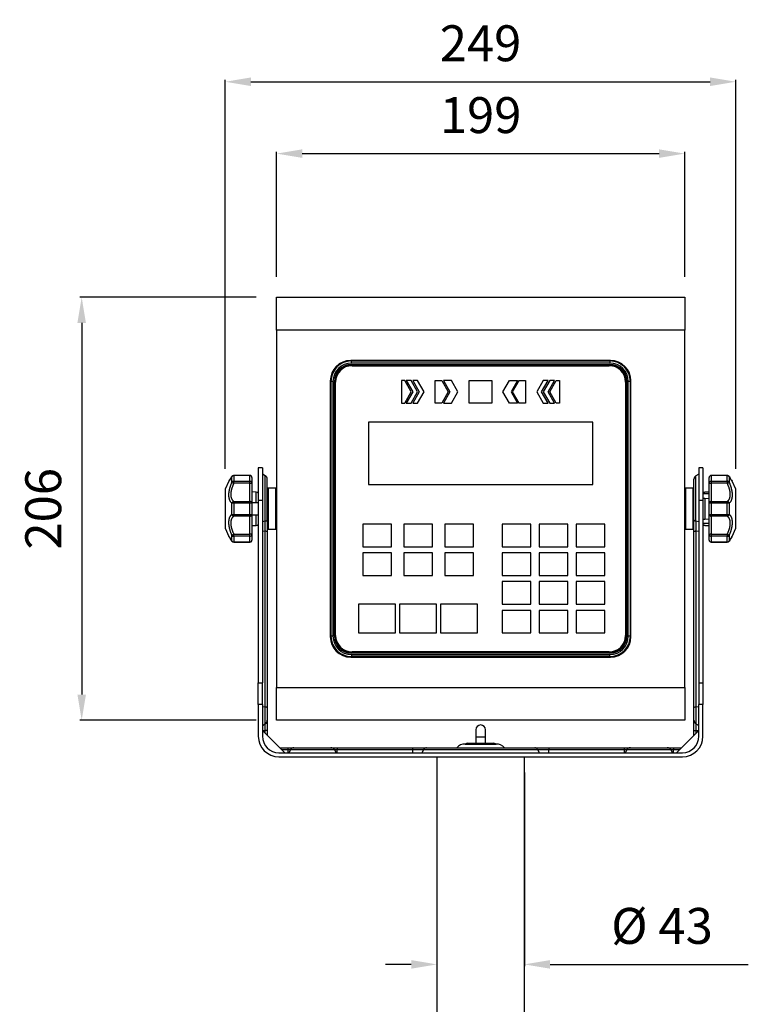
# Model space of a CAD drawing. Extents: x 106 to 1490, y 187 to 1814.
# Drawn here: x 106 to 461, y 702 to 1182 of the extents above; entities that cross this region are included whole.
import ezdxf

# ---------------------------------------------------------------- set-up
doc = ezdxf.new("R2010")
doc.units = 0
doc.header["$MEASUREMENT"] = 0
doc.layers.get('0').update_dxf_attribs({"linetype": 'CONTINUOUS'})
doc.layers.get('DEFPOINTS').update_dxf_attribs({"linetype": 'CONTINUOUS'})
doc.dimstyles.get("Standard").update_dxf_attribs({"dimscale": 5, "dimtxt": 3.5, "dimasz": 2.5, "dimexe": 0.18, "dimexo": 2, "dimgap": 2, "dimtad": 1, "dimdec": 0, "dimzin": 0, "dimdsep": 46, "dimtxsty": 'STANDARD', "dimcen": 0.09, "dimadec": 0, "dimazin": 0, "dimtfac": 1, "dimtdec": 0, "dimtofl": 0, "dimtmove": 0, "dimatfit": 3, "dimfxl": 1, "dimtolj": 1, "dimarcsym": 0})

# ---------------------------------------------------------------- blocks, each defined once
blk = doc.blocks.new('DMBLK37')
at = {"linetype": 'Continuous', "lineweight": -2}
for p, q in [((309.37, 815.07), (309.37, 720.64)), ((352.07, 815.07), (352.07, 720.64)), ((296.87, 721.54), (284.37, 721.54)), ((364.57, 721.54), (461.23, 721.54))]:
    blk.add_line(p, q, dxfattribs=at)
at = {"linetype": 'Continuous'}
for points in [[(296.87, 723.63), (296.87, 719.46), (309.37, 721.54)], [(364.57, 723.63), (364.57, 719.46), (352.07, 721.54)]]:
    blk.add_solid(points, dxfattribs=at)
at = {"layer": 'DEFPOINTS', "color": 0, "linetype": 'Continuous'}
for p in [(309.37, 825.07), (352.07, 825.07), (352.07, 721.54)]:
    blk.add_point(p, dxfattribs=at)
at = {"color": 2, "linetype": 'Continuous', "insert": (419.15, 740.29), "char_height": 17.5, "attachment_point": 5}
blk.add_mtext('\\A1;\\A1;%%C 43', dxfattribs=at)
blk = doc.blocks.new('DMBLK46')
at = {"linetype": 'Continuous', "lineweight": -2}
for p, q in [((231.22, 1056.47), (231.22, 1117.37)), ((243.72, 1116.47), (417.72, 1116.47)), ((430.22, 1056.47), (430.22, 1117.37))]:
    blk.add_line(p, q, dxfattribs=at)
at = {"linetype": 'Continuous'}
for points in [[(243.72, 1118.56), (243.72, 1114.39), (231.22, 1116.47)], [(417.72, 1118.56), (417.72, 1114.39), (430.22, 1116.47)]]:
    blk.add_solid(points, dxfattribs=at)
at = {"layer": 'DEFPOINTS', "color": 0, "linetype": 'Continuous'}
for p in [(430.22, 1116.47), (231.22, 1046.47), (430.22, 1046.47)]:
    blk.add_point(p, dxfattribs=at)
at = {"color": 2, "linetype": 'Continuous', "insert": (330.72, 1135.22), "char_height": 17.5, "attachment_point": 5}
blk.add_mtext('\\A1;\\A1;199', dxfattribs=at)
blk = doc.blocks.new('DMBLK47')
at = {"linetype": 'Continuous', "lineweight": -2}
for p, q in [((221.22, 1046.47), (135.32, 1046.47)), ((136.22, 1033.97), (136.22, 852.97)), ((221.22, 840.47), (135.32, 840.47))]:
    blk.add_line(p, q, dxfattribs=at)
at = {"linetype": 'Continuous'}
for points in [[(134.13, 1033.97), (138.3, 1033.97), (136.22, 1046.47)], [(134.13, 852.97), (138.3, 852.97), (136.22, 840.47)]]:
    blk.add_solid(points, dxfattribs=at)
at = {"layer": 'DEFPOINTS', "color": 0, "linetype": 'Continuous'}
for p in [(231.22, 1046.47), (136.22, 840.47), (231.22, 840.47)]:
    blk.add_point(p, dxfattribs=at)
at = {"color": 2, "linetype": 'Continuous', "insert": (117.47, 943.47), "char_height": 17.5, "attachment_point": 5, "rotation": 90}
blk.add_mtext('\\A1;\\A1;206', dxfattribs=at)
blk = doc.blocks.new('DMBLK50')
at = {"linetype": 'Continuous', "lineweight": -2}
for p, q in [((206.22, 962.97), (206.22, 1152.37)), ((218.72, 1151.47), (442.62, 1151.47)), ((455.12, 962.97), (455.12, 1152.37))]:
    blk.add_line(p, q, dxfattribs=at)
at = {"linetype": 'Continuous'}
for points in [[(218.72, 1153.56), (218.72, 1149.39), (206.22, 1151.47)], [(442.62, 1153.56), (442.62, 1149.39), (455.12, 1151.47)]]:
    blk.add_solid(points, dxfattribs=at)
at = {"layer": 'DEFPOINTS', "color": 0, "linetype": 'Continuous'}
for p in [(455.12, 1151.47), (206.22, 952.97), (455.12, 952.97)]:
    blk.add_point(p, dxfattribs=at)
at = {"color": 2, "linetype": 'Continuous', "insert": (330.67, 1170.22), "char_height": 17.5, "attachment_point": 5}
blk.add_mtext('\\A1;\\A1;249', dxfattribs=at)

msp = doc.modelspace()

# ---------------------------------------------------------------- linework, layer by layer
at = {"color": 7, "linetype": 'Continuous'}
for p, q in [((231.22, 1030.47), (231.22, 1046.47)), ((231.22, 1046.47), (430.22, 1046.47)), ((430.22, 1046.47), (430.22, 1030.47)), ((231.22, 1030.47), (231.22, 856.47)), ((430.22, 1030.47), (231.22, 1030.47)), ((430.22, 856.47), (430.22, 1030.47)), ((394.02, 1015.72), (267.42, 1015.72)), ((267.72, 1015.47), (267.72, 1015.46)), ((393.72, 1015.47), (267.72, 1015.47)), ((267.72, 1015.46), (393.72, 1015.46)), ((267.72, 1014.46), (267.72, 1015.46)), ((393.72, 1014.46), (267.72, 1014.46)), ((267.72, 1013.79), (393.72, 1013.79)), ((267.72, 1013.49), (267.72, 1013.79)), ((267.72, 1013.49), (267.72, 1013.47)), ((393.72, 1013.49), (267.72, 1013.49)), ((393.72, 1013.47), (267.72, 1013.47)), ((268.02, 1013.17), (393.42, 1013.17)), ((393.72, 1015.46), (393.72, 1015.47)), ((393.72, 1015.46), (393.72, 1014.46)), ((393.72, 1013.79), (393.72, 1013.49)), ((393.72, 1013.47), (393.72, 1013.49)), ((257.42, 1005.72), (257.42, 881.22)), ((257.47, 1006.72), (257.47, 880.22)), ((257.72, 1005.47), (257.72, 881.47)), ((257.73, 1005.47), (257.72, 1005.47)), ((257.73, 881.47), (257.73, 1005.47)), ((258.73, 1005.47), (257.73, 1005.47)), ((258.73, 1005.47), (258.73, 881.47)), ((259.4, 881.47), (259.4, 1005.47)), ((259.7, 1005.47), (259.4, 1005.47)), ((259.72, 1005.47), (259.7, 1005.47)), ((259.7, 1005.47), (259.7, 881.47)), ((259.72, 1005.47), (259.72, 881.47)), ((260.02, 881.77), (260.02, 1005.17)), ((293.69, 1005.97), (292.12, 1005.97)), ((292.12, 1005.97), (292.12, 994.97)), ((296.83, 1000.47), (293.69, 1005.97)), ((296.83, 1005.97), (294.47, 1005.97)), ((294.47, 1005.97), (297.62, 1000.47)), ((299.97, 1000.47), (296.83, 1005.97)), ((299.97, 1005.97), (297.62, 1005.97)), ((297.62, 1005.97), (300.76, 1000.47)), ((303.12, 1000.47), (299.97, 1005.97)), ((308.62, 994.97), (308.62, 1005.97)), ((308.62, 1005.97), (311.76, 1005.97)), ((311.76, 1005.97), (314.9, 1000.47)), ((316.47, 1005.97), (312.54, 1005.97)), ((312.54, 1005.97), (315.69, 1000.47)), ((319.62, 1000.47), (316.47, 1005.97)), ((325.12, 1005.97), (336.12, 1005.97)), ((325.12, 994.97), (325.12, 1005.97)), ((336.12, 1005.97), (336.12, 994.97)), ((341.62, 1000.47), (344.76, 1005.97)), ((344.76, 1005.97), (348.69, 1005.97)), ((348.69, 1005.97), (345.54, 1000.47)), ((346.33, 1000.47), (349.47, 1005.97)), ((349.47, 1005.97), (352.62, 1005.97)), ((352.62, 1005.97), (352.62, 994.97)), ((361.26, 1005.97), (358.12, 1000.47)), ((360.47, 1000.47), (363.62, 1005.97)), ((364.4, 1005.97), (361.26, 1000.47)), ((363.62, 1005.97), (361.26, 1005.97)), ((363.62, 1000.47), (366.76, 1005.97)), ((364.4, 1000.47), (367.54, 1005.97)), ((366.76, 1005.97), (364.4, 1005.97)), ((367.54, 1005.97), (369.12, 1005.97)), ((369.12, 1005.97), (369.12, 994.97)), ((401.42, 1005.17), (401.42, 881.77)), ((401.72, 881.47), (401.72, 1005.47)), ((401.74, 1005.47), (401.72, 1005.47)), ((401.74, 881.47), (401.74, 1005.47)), ((402.04, 1005.47), (401.74, 1005.47)), ((402.04, 1005.47), (402.04, 881.47)), ((402.7, 881.47), (402.7, 1005.47)), ((403.7, 1005.47), (402.7, 1005.47)), ((403.72, 1005.47), (403.7, 1005.47)), ((403.7, 1005.47), (403.7, 881.47)), ((403.72, 881.47), (403.72, 1005.47)), ((403.97, 880.22), (403.97, 1006.72)), ((404.02, 881.22), (404.02, 1005.72)), ((293.69, 994.97), (296.83, 1000.47)), ((297.62, 1000.47), (294.47, 994.97)), ((296.83, 994.97), (299.97, 1000.47)), ((300.76, 1000.47), (297.62, 994.97)), ((299.97, 994.97), (303.12, 1000.47)), ((314.9, 1000.47), (311.76, 994.97)), ((315.69, 1000.47), (312.54, 994.97)), ((316.47, 994.97), (319.62, 1000.47)), ((344.76, 994.97), (341.62, 1000.47)), ((345.54, 1000.47), (348.69, 994.97)), ((349.47, 994.97), (346.33, 1000.47)), ((358.12, 1000.47), (361.26, 994.97)), ((363.62, 994.97), (360.47, 1000.47)), ((361.26, 1000.47), (364.4, 994.97)), ((366.76, 994.97), (363.62, 1000.47)), ((367.54, 994.97), (364.4, 1000.47)), ((292.12, 994.97), (293.69, 994.97)), ((294.47, 994.97), (296.83, 994.97)), ((297.62, 994.97), (299.97, 994.97)), ((311.76, 994.97), (308.62, 994.97)), ((312.54, 994.97), (316.47, 994.97)), ((336.12, 994.97), (325.12, 994.97)), ((348.69, 994.97), (344.76, 994.97)), ((352.62, 994.97), (349.47, 994.97)), ((361.26, 994.97), (363.62, 994.97)), ((364.4, 994.97), (366.76, 994.97)), ((369.12, 994.97), (367.54, 994.97)), ((385.42, 985.67), (276.02, 985.67)), ((276.02, 985.67), (276.02, 955.27)), ((385.42, 955.27), (385.42, 985.67)), ((209.5, 959.23), (209.45, 959.1)), ((209.51, 959.24), (209.5, 959.23)), ((210.36, 959.72), (210.36, 959.66)), ((218.22, 959.72), (210.36, 959.72)), ((218.22, 959.66), (210.36, 959.66)), ((210.36, 959.66), (210.36, 956.86)), ((218.22, 959.72), (218.22, 959.66)), ((218.22, 956.86), (218.22, 959.66)), ((222.32, 963.47), (222.32, 947.72)), ((224.32, 963.47), (222.32, 963.47)), ((224.32, 963.47), (224.32, 947.72)), ((225.72, 959.59), (224.32, 960.4)), ((225.72, 937.42), (225.72, 959.59)), ((437.12, 960.4), (435.72, 959.59)), ((435.72, 937.42), (435.72, 959.59)), ((439.12, 963.47), (437.12, 963.47)), ((437.12, 963.47), (437.12, 947.72)), ((439.12, 963.47), (439.12, 947.72)), ((443.12, 959.66), (443.12, 959.72)), ((450.97, 959.72), (443.12, 959.72)), ((443.12, 959.66), (443.12, 956.86)), ((450.97, 959.66), (443.12, 959.66)), ((450.97, 959.66), (450.97, 959.72)), ((450.97, 956.86), (450.97, 959.66)), ((451.88, 959.1), (451.83, 959.23)), ((207.98, 956.91), (206.22, 952.97)), ((209.45, 956.4), (209.45, 959.1)), ((210.36, 956.86), (218.22, 956.86)), ((210.36, 955.87), (210.36, 956.86)), ((218.22, 955.87), (210.36, 955.87)), ((218.22, 955.87), (218.22, 956.86)), ((218.22, 947.06), (218.22, 955.87)), ((219.22, 958.72), (219.22, 956.08)), ((219.22, 956.08), (219.22, 946.11)), ((226.72, 938.07), (226.72, 957.86)), ((276.02, 955.27), (385.42, 955.27)), ((434.72, 938.07), (434.72, 957.86)), ((442.12, 956.08), (442.12, 958.72)), ((442.12, 946.11), (442.12, 956.08)), ((443.12, 956.86), (450.97, 956.86)), ((443.12, 956.86), (443.12, 955.87)), ((443.12, 955.87), (443.12, 947.06)), ((450.97, 955.87), (443.12, 955.87)), ((450.97, 956.86), (450.97, 955.87)), ((451.88, 959.1), (451.88, 956.4)), ((455.12, 952.97), (453.35, 956.91)), ((206.22, 952.97), (206.22, 933.97)), ((221.29, 951.55), (219.22, 951.66)), ((221.29, 946.4), (221.29, 951.55)), ((230.72, 953.47), (226.72, 953.47)), ((227.22, 933.47), (227.22, 953.47)), ((231.22, 953.47), (227.22, 953.47)), ((230.72, 953.47), (230.72, 933.47)), ((434.22, 953.47), (430.22, 953.47)), ((430.72, 933.47), (430.72, 953.47)), ((434.72, 953.47), (430.72, 953.47)), ((434.22, 953.47), (434.22, 933.47)), ((442.12, 950.7), (439.12, 950.7)), ((442.12, 951.66), (440.04, 951.55)), ((442.12, 951.55), (440.04, 951.45)), ((440.04, 951.45), (440.04, 951.55)), ((455.12, 933.97), (455.12, 952.97)), ((209.45, 940.77), (209.45, 946.18)), ((210.36, 947.06), (218.22, 947.06)), ((210.36, 946.27), (210.36, 947.06)), ((210.36, 946.27), (210.36, 940.67)), ((218.22, 946.27), (210.36, 946.27)), ((218.22, 946.27), (218.22, 947.06)), ((218.22, 940.67), (218.22, 946.27)), ((221.29, 946.4), (219.22, 946.4)), ((219.22, 946.11), (219.22, 940.84)), ((222.33, 946.4), (221.29, 946.4)), ((222.32, 947.72), (222.32, 858.67)), ((222.32, 947.72), (224.32, 947.72)), ((224.32, 947.72), (224.32, 858.67)), ((437.12, 947.72), (439.12, 947.72)), ((437.12, 947.72), (437.12, 858.67)), ((439.12, 947.72), (439.12, 858.67)), ((440.04, 948.52), (442.12, 948.62)), ((440.04, 948.52), (440.04, 938.39)), ((442.12, 940.84), (442.12, 946.11)), ((443.12, 947.06), (450.97, 947.06)), ((443.12, 947.06), (443.12, 946.27)), ((443.12, 946.27), (443.12, 940.67)), ((450.97, 946.27), (443.12, 946.27)), ((450.97, 947.06), (450.97, 946.27)), ((450.97, 940.67), (450.97, 946.27)), ((451.88, 946.18), (451.88, 940.77)), ((210.36, 940.67), (218.22, 940.67)), ((210.36, 939.88), (210.36, 940.67)), ((218.22, 939.88), (218.22, 940.67)), ((219.22, 940.84), (219.22, 930.86)), ((219.22, 940.59), (221.29, 940.59)), ((221.29, 935.4), (221.29, 940.59)), ((221.29, 940.59), (222.32, 940.59)), ((442.12, 930.86), (442.12, 940.84)), ((443.12, 940.67), (450.97, 940.67)), ((443.12, 940.67), (443.12, 939.88)), ((450.97, 940.67), (450.97, 939.88)), ((218.22, 939.88), (210.36, 939.88)), ((218.22, 931.08), (218.22, 939.88)), ((219.22, 935.29), (221.29, 935.4)), ((225.72, 937.42), (224.32, 937.12)), ((225.72, 932.58), (225.72, 937.42)), ((226.72, 938.07), (226.72, 932.22)), ((287.22, 935.97), (273.22, 935.97)), ((273.22, 935.97), (273.22, 924.97)), ((287.22, 924.97), (287.22, 935.97)), ((307.22, 935.97), (293.22, 935.97)), ((293.22, 935.97), (293.22, 924.97)), ((307.22, 924.97), (307.22, 935.97)), ((327.22, 935.97), (313.22, 935.97)), ((313.22, 935.97), (313.22, 924.97)), ((327.22, 924.97), (327.22, 935.97)), ((341.22, 935.97), (341.22, 924.97)), ((355.22, 935.97), (341.22, 935.97)), ((355.22, 924.97), (355.22, 935.97)), ((359.22, 935.97), (359.22, 924.97)), ((373.22, 935.97), (359.22, 935.97)), ((373.22, 924.97), (373.22, 935.97)), ((377.22, 935.97), (377.22, 924.97)), ((391.22, 935.97), (377.22, 935.97)), ((391.22, 924.97), (391.22, 935.97)), ((434.72, 932.22), (434.72, 938.07)), ((437.12, 937.12), (435.72, 937.42)), ((435.72, 937.42), (435.72, 932.58)), ((442.12, 936.24), (439.12, 936.24)), ((442.12, 938.28), (440.04, 938.39)), ((440.04, 935.4), (440.04, 935.49)), ((440.04, 935.49), (442.12, 935.39)), ((440.04, 935.4), (442.12, 935.29)), ((443.12, 939.88), (443.12, 931.08)), ((450.97, 939.88), (443.12, 939.88)), ((206.22, 933.97), (207.98, 930.04)), ((209.45, 927.84), (209.45, 930.54)), ((210.36, 931.08), (218.22, 931.08)), ((210.36, 930.09), (210.36, 931.08)), ((218.22, 930.09), (218.22, 931.08)), ((219.22, 930.86), (219.22, 928.22)), ((224.32, 932.75), (225.72, 932.58)), ((225.72, 846.89), (225.72, 932.58)), ((226.72, 933.47), (230.72, 933.47)), ((226.72, 932.22), (226.72, 846.52)), ((227.22, 933.47), (231.22, 933.47)), ((430.22, 933.47), (434.22, 933.47)), ((430.72, 933.47), (434.72, 933.47)), ((434.72, 846.52), (434.72, 932.22)), ((435.72, 932.58), (437.12, 932.75)), ((435.72, 932.58), (435.72, 846.89)), ((442.12, 928.22), (442.12, 930.86)), ((443.12, 931.08), (450.97, 931.08)), ((443.12, 931.08), (443.12, 930.09)), ((450.97, 931.08), (450.97, 930.09)), ((451.88, 930.54), (451.88, 927.84)), ((453.35, 930.04), (455.12, 933.97)), ((209.45, 927.84), (209.5, 927.71)), ((210.36, 930.09), (210.36, 927.29)), ((218.22, 930.09), (210.36, 930.09)), ((210.36, 927.29), (218.22, 927.29)), ((210.36, 927.29), (210.36, 927.22)), ((210.36, 927.22), (218.22, 927.22)), ((218.22, 927.29), (218.22, 930.09)), ((218.22, 927.29), (218.22, 927.22)), ((443.12, 930.09), (443.12, 927.29)), ((450.97, 930.09), (443.12, 930.09)), ((443.12, 927.29), (450.97, 927.29)), ((443.12, 927.22), (443.12, 927.29)), ((443.12, 927.22), (450.97, 927.22)), ((450.97, 927.29), (450.97, 930.09)), ((450.97, 927.22), (450.97, 927.29)), ((451.82, 927.7), (451.83, 927.71)), ((451.83, 927.71), (451.88, 927.84)), ((273.22, 924.97), (287.22, 924.97)), ((287.22, 921.97), (273.22, 921.97)), ((273.22, 921.97), (273.22, 910.97)), ((287.22, 910.97), (287.22, 921.97)), ((293.22, 924.97), (307.22, 924.97)), ((293.22, 921.97), (293.22, 910.97)), ((307.22, 921.97), (293.22, 921.97)), ((307.22, 910.97), (307.22, 921.97)), ((313.22, 924.97), (327.22, 924.97)), ((327.22, 921.97), (313.22, 921.97)), ((313.22, 921.97), (313.22, 910.97)), ((327.22, 910.97), (327.22, 921.97)), ((341.22, 924.97), (355.22, 924.97)), ((355.22, 921.97), (341.22, 921.97)), ((341.22, 921.97), (341.22, 910.97)), ((355.22, 910.97), (355.22, 921.97)), ((359.22, 924.97), (373.22, 924.97)), ((373.22, 921.97), (359.22, 921.97)), ((359.22, 921.97), (359.22, 910.97)), ((373.22, 910.97), (373.22, 921.97)), ((377.22, 924.97), (391.22, 924.97)), ((391.22, 921.97), (377.22, 921.97)), ((377.22, 921.97), (377.22, 910.97)), ((391.22, 910.97), (391.22, 921.97)), ((273.22, 910.97), (287.22, 910.97)), ((293.22, 910.97), (307.22, 910.97)), ((313.22, 910.97), (327.22, 910.97)), ((341.22, 910.97), (355.22, 910.97)), ((355.22, 907.97), (341.22, 907.97)), ((341.22, 907.97), (341.22, 896.97)), ((355.22, 896.97), (355.22, 907.97)), ((359.22, 910.97), (373.22, 910.97)), ((373.22, 907.97), (359.22, 907.97)), ((359.22, 907.97), (359.22, 896.97)), ((373.22, 896.97), (373.22, 907.97)), ((377.22, 910.97), (391.22, 910.97)), ((377.22, 907.97), (377.22, 896.97)), ((391.22, 907.97), (377.22, 907.97)), ((391.22, 896.97), (391.22, 907.97)), ((289.22, 896.97), (271.22, 896.97)), ((271.22, 896.97), (271.22, 882.97)), ((289.22, 882.97), (289.22, 896.97)), ((309.22, 896.97), (291.22, 896.97)), ((291.22, 896.97), (291.22, 882.97)), ((309.22, 882.97), (309.22, 896.97)), ((329.22, 896.97), (311.22, 896.97)), ((311.22, 896.97), (311.22, 882.97)), ((329.22, 882.97), (329.22, 896.97)), ((341.22, 896.97), (355.22, 896.97)), ((359.22, 896.97), (373.22, 896.97)), ((377.22, 896.97), (391.22, 896.97)), ((355.22, 893.97), (341.22, 893.97)), ((341.22, 893.97), (341.22, 882.97)), ((355.22, 882.97), (355.22, 893.97)), ((359.22, 893.97), (359.22, 882.97)), ((373.22, 893.97), (359.22, 893.97)), ((373.22, 882.97), (373.22, 893.97)), ((377.22, 893.97), (377.22, 882.97)), ((391.22, 893.97), (377.22, 893.97)), ((391.22, 882.97), (391.22, 893.97)), ((271.22, 882.97), (289.22, 882.97)), ((291.22, 882.97), (309.22, 882.97)), ((311.22, 882.97), (329.22, 882.97)), ((341.22, 882.97), (355.22, 882.97)), ((359.22, 882.97), (373.22, 882.97)), ((377.22, 882.97), (391.22, 882.97)), ((257.72, 881.47), (257.73, 881.47)), ((258.73, 881.47), (257.73, 881.47)), ((259.7, 881.47), (259.4, 881.47)), ((259.7, 881.47), (259.72, 881.47)), ((401.72, 881.47), (401.74, 881.47)), ((402.04, 881.47), (401.74, 881.47)), ((403.7, 881.47), (402.7, 881.47)), ((403.7, 881.47), (403.72, 881.47)), ((267.72, 873.47), (393.72, 873.47)), ((267.72, 873.47), (267.72, 873.45)), ((267.72, 873.45), (393.72, 873.45)), ((267.72, 873.45), (267.72, 873.15)), ((393.72, 873.15), (267.72, 873.15)), ((393.42, 873.77), (268.02, 873.77)), ((393.72, 873.45), (393.72, 873.47)), ((393.72, 873.15), (393.72, 873.45)), ((267.42, 871.22), (394.02, 871.22)), ((267.72, 872.48), (393.72, 872.48)), ((267.72, 872.48), (267.72, 871.48)), ((267.72, 871.48), (267.72, 871.47)), ((393.72, 871.48), (267.72, 871.48)), ((267.72, 871.47), (393.72, 871.47)), ((393.72, 871.48), (393.72, 872.48)), ((393.72, 871.47), (393.72, 871.48)), ((222.32, 848.15), (222.32, 858.67)), ((222.32, 858.67), (224.32, 858.67)), ((224.32, 848.15), (224.32, 858.67)), ((437.12, 858.67), (439.12, 858.67)), ((437.12, 858.67), (437.12, 848.15)), ((439.12, 858.67), (439.12, 848.15)), ((231.22, 856.47), (430.22, 856.47)), ((231.22, 840.47), (231.22, 856.47)), ((430.22, 856.47), (430.22, 840.47)), ((222.32, 848.15), (222.32, 832.67)), ((224.32, 848.15), (222.32, 848.15)), ((224.32, 848.15), (224.32, 832.67)), ((225.72, 846.89), (224.32, 847.06)), ((225.72, 838.74), (225.72, 846.89)), ((226.72, 846.52), (226.72, 840.47)), ((434.72, 840.47), (434.72, 846.52)), ((437.12, 847.06), (435.72, 846.89)), ((435.72, 846.89), (435.72, 838.74)), ((439.12, 848.15), (437.12, 848.15)), ((437.12, 832.67), (437.12, 848.15)), ((439.12, 832.67), (439.12, 848.15)), ((226.72, 840.47), (226.72, 835.47)), ((430.22, 840.47), (231.22, 840.47)), ((434.72, 835.47), (434.72, 840.47)), ((224.32, 837.93), (225.72, 838.74)), ((224.32, 835.47), (225.72, 835.47)), ((235.11, 824.71), (224.35, 835.46)), ((225.72, 835.47), (225.72, 838.74)), ((225.72, 834.1), (225.72, 835.47)), ((226.72, 835.47), (225.72, 835.47)), ((226.72, 835.47), (226.72, 833.1)), ((328.32, 835.77), (328.32, 832.37)), ((333.12, 832.37), (333.12, 835.77)), ((437.08, 835.46), (426.33, 824.71)), ((434.72, 833.1), (434.72, 835.47)), ((434.72, 835.47), (435.72, 835.47)), ((435.72, 838.74), (437.12, 837.93)), ((435.72, 838.74), (435.72, 835.47)), ((435.72, 835.47), (437.12, 835.47)), ((435.72, 835.47), (435.72, 834.1)), ((328.32, 832.37), (333.12, 832.37)), ((328.32, 832.37), (328.32, 829.37)), ((333.12, 829.37), (333.12, 832.37)), ((232.74, 827.07), (236.72, 827.07)), ((236.72, 826.07), (233.74, 826.07)), ((236.72, 827.07), (239.72, 827.07)), ((236.72, 827.07), (236.72, 826.07)), ((236.72, 826.07), (236.72, 824.67)), ((237.98, 826.07), (236.72, 826.07)), ((237.98, 826.07), (237.17, 824.67)), ((259.45, 826.07), (237.98, 826.07)), ((239.72, 827.07), (257.72, 827.07)), ((257.72, 827.07), (260.72, 827.07)), ((260.72, 826.07), (259.45, 826.07)), ((259.45, 826.07), (260.26, 824.67)), ((260.72, 827.07), (297.47, 827.07)), ((260.72, 827.07), (260.72, 826.07)), ((260.72, 824.67), (260.72, 826.07)), ((297.47, 826.07), (260.72, 826.07)), ((297.47, 827.07), (304.26, 827.07)), ((297.47, 827.07), (297.47, 826.07)), ((297.47, 826.07), (297.47, 824.67)), ((302.87, 826.07), (297.47, 826.07)), ((302.23, 824.67), (302.87, 826.07)), ((358.56, 826.07), (302.87, 826.07)), ((304.26, 827.07), (357.17, 827.07)), ((324.22, 829.37), (323.22, 828.87)), ((323.22, 828.87), (338.22, 828.87)), ((324.22, 829.37), (337.22, 829.37)), ((338.22, 828.87), (337.22, 829.37)), ((357.17, 827.07), (363.97, 827.07)), ((358.56, 826.07), (359.2, 824.67)), ((363.97, 826.07), (358.56, 826.07)), ((363.97, 827.07), (400.72, 827.07)), ((363.97, 827.07), (363.97, 826.07)), ((363.97, 824.67), (363.97, 826.07)), ((400.72, 826.07), (363.97, 826.07)), ((400.72, 827.07), (403.72, 827.07)), ((400.72, 827.07), (400.72, 826.07)), ((400.72, 826.07), (400.72, 824.67)), ((401.98, 826.07), (400.72, 826.07)), ((401.98, 826.07), (401.17, 824.67)), ((423.45, 826.07), (401.98, 826.07)), ((403.72, 827.07), (421.72, 827.07)), ((421.72, 827.07), (424.72, 827.07)), ((424.72, 826.07), (423.45, 826.07)), ((423.45, 826.07), (424.26, 824.67)), ((424.72, 827.07), (428.69, 827.07)), ((424.72, 827.07), (424.72, 826.07)), ((424.72, 824.67), (424.72, 826.07)), ((427.69, 826.07), (424.72, 826.07)), ((232.32, 824.67), (429.12, 824.67)), ((232.32, 822.67), (429.12, 822.67)), ((309.37, 822.67), (309.37, 422.57)), ((352.07, 422.57), (352.07, 822.67))]:
    msp.add_line(p, q, dxfattribs=at)
for points in [[(210.36, 959.66), (210.17, 959.64), (209.99, 959.59), (209.82, 959.51), (209.67, 959.4), (209.54, 959.26), (209.45, 959.1)], [(219.22, 958.72), (219.2, 958.9), (219.14, 959.08), (219.05, 959.24), (218.92, 959.38), (218.77, 959.5), (218.6, 959.59), (218.41, 959.64), (218.22, 959.66)], [(443.12, 959.66), (442.92, 959.64), (442.73, 959.59), (442.56, 959.5), (442.41, 959.38), (442.28, 959.24), (442.19, 959.08), (442.13, 958.9), (442.12, 958.72)], [(451.88, 959.1), (451.79, 959.26), (451.66, 959.4), (451.51, 959.51), (451.34, 959.59), (451.16, 959.64), (450.97, 959.66)], [(209.45, 946.18), (209.38, 946.23), (209.31, 946.29), (209.25, 946.35), (209.18, 946.42), (209.12, 946.48), (209.05, 946.56), (208.99, 946.63), (208.93, 946.71), (208.87, 946.79), (208.81, 946.88), (208.75, 946.97), (208.7, 947.06), (208.64, 947.15), (208.59, 947.25), (208.54, 947.35), (208.49, 947.46), (208.44, 947.57), (208.4, 947.68), (208.35, 947.79), (208.31, 947.91), (208.27, 948.03), (208.24, 948.16), (208.2, 948.29), (208.17, 948.42), (208.14, 948.55), (208.11, 948.68), (208.08, 948.82), (208.06, 948.96), (208.04, 949.11), (208.02, 949.25), (208.01, 949.4), (207.99, 949.55), (207.98, 949.7), (207.98, 949.86), (207.97, 950.01), (207.97, 950.17), (207.97, 950.33), (207.98, 950.49), (207.98, 950.66), (207.99, 950.82), (208, 950.99), (208.02, 951.16), (208.04, 951.33), (208.06, 951.5), (208.08, 951.67), (208.11, 951.85), (208.14, 952.02), (208.17, 952.2), (208.2, 952.37), (208.23, 952.55), (208.27, 952.72), (208.31, 952.9), (208.35, 953.08), (208.4, 953.25), (208.44, 953.43), (208.49, 953.61), (208.54, 953.79), (208.59, 953.96), (208.64, 954.14), (208.7, 954.32), (208.75, 954.49), (208.81, 954.67), (208.87, 954.84), (208.93, 955.02), (208.99, 955.19), (209.05, 955.37), (209.12, 955.54), (209.18, 955.72), (209.25, 955.89), (209.31, 956.06), (209.38, 956.23), (209.45, 956.4)], [(208.12, 957.13), (208.12, 957.13), (208.12, 957.13), (208.12, 957.13), (208.12, 957.12), (208.12, 957.12), (208.12, 957.12), (208.12, 957.12), (208.12, 957.12), (208.11, 957.12), (208.11, 957.12), (208.11, 957.11), (208.11, 957.11), (208.11, 957.11), (208.11, 957.11), (208.11, 957.11), (208.11, 957.11), (208.11, 957.11), (208.11, 957.11), (208.11, 957.1), (208.1, 957.1), (208.1, 957.1), (208.1, 957.1), (208.1, 957.1), (208.1, 957.1), (208.1, 957.1), (208.1, 957.1), (208.1, 957.1), (208.1, 957.09), (208.1, 957.09), (208.1, 957.09), (208.1, 957.09), (208.09, 957.09), (208.09, 957.09), (208.09, 957.09), (208.09, 957.09), (208.09, 957.09), (208.09, 957.09), (208.09, 957.08), (208.09, 957.08), (208.09, 957.08), (208.09, 957.08), (208.09, 957.08), (208.09, 957.08), (208.09, 957.08), (208.09, 957.08), (208.09, 957.08), (208.09, 957.08), (208.09, 957.08), (208.08, 957.08), (208.08, 957.08), (208.08, 957.07), (208.08, 957.07), (208.08, 957.07), (208.08, 957.07), (208.08, 957.07), (208.08, 957.07), (208.08, 957.07), (208.08, 957.07), (208.08, 957.07), (208.08, 957.07), (208.08, 957.07), (208.08, 957.07), (208.08, 957.07), (208.08, 957.07), (208.08, 957.07), (208.08, 957.07), (208.08, 957.07), (208.08, 957.07), (208.08, 957.07), (208.08, 957.07), (208.08, 957.07), (208.08, 957.07), (208.08, 957.07), (208.08, 957.06), (208.08, 957.06), (208.08, 957.06), (208.08, 957.06), (208.08, 957.06), (208.07, 957.06), (208.07, 957.06), (208.07, 957.06), (208.07, 957.06), (208.06, 957.05), (208.06, 957.04), (208.05, 957.03), (208.04, 957.02), (208.04, 957.01), (208.03, 956.99), (208.02, 956.98), (208.02, 956.97), (208.01, 956.96), (208.01, 956.95), (208, 956.94), (208, 956.93), (207.99, 956.91), (207.99, 956.9)], [(210.36, 955.87), (210.3, 955.72), (210.23, 955.58), (210.16, 955.43), (210.1, 955.28), (210.04, 955.13), (209.97, 954.99), (209.91, 954.84), (209.85, 954.69), (209.79, 954.54), (209.73, 954.39), (209.68, 954.24), (209.62, 954.09), (209.57, 953.93), (209.52, 953.78), (209.47, 953.63), (209.42, 953.48), (209.37, 953.32), (209.32, 953.17), (209.28, 953.02), (209.23, 952.86), (209.19, 952.71), (209.16, 952.55), (209.12, 952.4), (209.09, 952.25), (209.06, 952.09), (209.03, 951.94), (209, 951.79), (208.98, 951.64), (208.95, 951.49), (208.94, 951.34), (208.92, 951.19), (208.91, 951.05), (208.9, 950.9), (208.89, 950.76), (208.88, 950.62), (208.88, 950.48), (208.88, 950.34), (208.89, 950.2), (208.89, 950.07), (208.91, 949.94), (208.92, 949.81), (208.93, 949.68), (208.95, 949.55), (208.97, 949.43), (209, 949.31), (209.02, 949.19), (209.05, 949.07), (209.08, 948.96), (209.12, 948.84), (209.15, 948.73), (209.19, 948.63), (209.23, 948.52), (209.27, 948.42), (209.32, 948.32), (209.36, 948.23), (209.41, 948.14), (209.46, 948.05), (209.51, 947.96), (209.57, 947.88), (209.62, 947.8), (209.68, 947.72), (209.73, 947.65), (209.79, 947.58), (209.85, 947.51), (209.91, 947.44), (209.97, 947.38), (210.04, 947.32), (210.1, 947.26), (210.16, 947.21), (210.23, 947.16), (210.3, 947.11), (210.36, 947.06)], [(210.36, 956.86), (210.17, 956.84), (209.99, 956.8), (209.82, 956.73), (209.67, 956.64), (209.54, 956.53), (209.45, 956.4)], [(209.45, 956.4), (209.5, 956.34), (209.59, 956.27), (209.7, 956.19), (209.84, 956.11), (210, 956.02), (210.18, 955.94), (210.36, 955.87)], [(219.22, 956.08), (219.2, 956.24), (219.14, 956.38), (219.05, 956.51), (218.92, 956.63), (218.77, 956.73), (218.6, 956.8), (218.41, 956.84), (218.22, 956.86)], [(218.22, 955.87), (218.41, 955.87), (218.6, 955.88), (218.77, 955.9), (218.92, 955.93), (219.05, 955.96), (219.14, 956), (219.2, 956.04), (219.22, 956.08)], [(443.12, 956.86), (442.92, 956.84), (442.73, 956.8), (442.56, 956.73), (442.41, 956.63), (442.28, 956.51), (442.19, 956.38), (442.13, 956.24), (442.12, 956.08)], [(442.12, 956.08), (442.13, 956.04), (442.19, 956), (442.28, 955.96), (442.41, 955.93), (442.56, 955.9), (442.73, 955.88), (442.92, 955.87), (443.12, 955.87)], [(451.88, 956.4), (451.79, 956.53), (451.66, 956.64), (451.51, 956.73), (451.34, 956.8), (451.16, 956.84), (450.97, 956.86)], [(450.97, 955.87), (451.15, 955.94), (451.33, 956.02), (451.49, 956.11), (451.63, 956.19), (451.74, 956.27), (451.83, 956.34), (451.88, 956.4)], [(450.97, 947.06), (451.03, 947.11), (451.1, 947.16), (451.17, 947.21), (451.23, 947.26), (451.29, 947.32), (451.36, 947.38), (451.42, 947.44), (451.48, 947.51), (451.54, 947.57), (451.6, 947.65), (451.65, 947.72), (451.71, 947.8), (451.76, 947.88), (451.81, 947.96), (451.87, 948.04), (451.91, 948.13), (451.96, 948.22), (452.01, 948.32), (452.05, 948.42), (452.1, 948.52), (452.14, 948.62), (452.17, 948.73), (452.21, 948.83), (452.24, 948.95), (452.28, 949.06), (452.3, 949.18), (452.33, 949.3), (452.35, 949.42), (452.38, 949.54), (452.39, 949.67), (452.41, 949.8), (452.42, 949.93), (452.43, 950.06), (452.44, 950.19), (452.45, 950.33), (452.45, 950.47), (452.45, 950.61), (452.44, 950.75), (452.44, 950.89), (452.43, 951.04), (452.41, 951.18), (452.4, 951.33), (452.38, 951.48), (452.36, 951.63), (452.33, 951.78), (452.31, 951.93), (452.28, 952.08), (452.25, 952.23), (452.21, 952.39), (452.18, 952.54), (452.14, 952.7), (452.1, 952.85), (452.06, 953), (452.01, 953.16), (451.97, 953.31), (451.92, 953.47), (451.87, 953.62), (451.82, 953.78), (451.76, 953.93), (451.71, 954.08), (451.65, 954.23), (451.6, 954.38), (451.54, 954.53), (451.48, 954.69), (451.42, 954.84), (451.36, 954.98), (451.29, 955.13), (451.23, 955.28), (451.17, 955.43), (451.1, 955.57), (451.03, 955.72), (450.97, 955.87)], [(451.88, 956.4), (451.95, 956.23), (452.02, 956.06), (452.08, 955.89), (452.15, 955.72), (452.21, 955.55), (452.28, 955.37), (452.34, 955.2), (452.4, 955.02), (452.46, 954.85), (452.52, 954.68), (452.58, 954.5), (452.63, 954.32), (452.69, 954.15), (452.74, 953.97), (452.79, 953.79), (452.84, 953.62), (452.89, 953.44), (452.93, 953.26), (452.98, 953.09), (453.02, 952.91), (453.06, 952.73), (453.1, 952.56), (453.13, 952.38), (453.16, 952.2), (453.19, 952.03), (453.22, 951.86), (453.25, 951.68), (453.27, 951.51), (453.29, 951.34), (453.31, 951.17), (453.33, 951), (453.34, 950.84), (453.35, 950.67), (453.36, 950.51), (453.36, 950.34), (453.36, 950.18), (453.36, 950.02), (453.36, 949.87), (453.35, 949.71), (453.34, 949.56), (453.33, 949.41), (453.31, 949.26), (453.29, 949.11), (453.27, 948.97), (453.25, 948.83), (453.22, 948.69), (453.2, 948.55), (453.16, 948.42), (453.13, 948.29), (453.1, 948.16), (453.06, 948.04), (453.02, 947.92), (452.98, 947.8), (452.94, 947.68), (452.89, 947.57), (452.84, 947.46), (452.79, 947.36), (452.74, 947.26), (452.69, 947.16), (452.63, 947.06), (452.58, 946.97), (452.52, 946.88), (452.46, 946.8), (452.4, 946.71), (452.34, 946.63), (452.28, 946.56), (452.21, 946.49), (452.15, 946.42), (452.08, 946.35), (452.02, 946.29), (451.95, 946.23), (451.88, 946.18)], [(210.36, 947.06), (210.18, 947.02), (210, 946.95), (209.84, 946.84), (209.7, 946.7), (209.59, 946.54), (209.5, 946.36), (209.45, 946.18)], [(210.36, 946.27), (210.17, 946.27), (209.99, 946.26), (209.82, 946.25), (209.67, 946.23), (209.54, 946.2), (209.45, 946.18)], [(219.22, 946.11), (219.2, 946.3), (219.14, 946.47), (219.05, 946.64), (218.92, 946.78), (218.77, 946.9), (218.6, 946.99), (218.41, 947.05), (218.22, 947.06)], [(219.22, 946.11), (219.2, 946.14), (219.14, 946.17), (219.05, 946.2), (218.92, 946.22), (218.77, 946.24), (218.6, 946.26), (218.41, 946.27), (218.22, 946.27)], [(443.12, 947.06), (442.92, 947.05), (442.73, 946.99), (442.56, 946.9), (442.41, 946.78), (442.28, 946.64), (442.19, 946.47), (442.13, 946.3), (442.12, 946.11)], [(443.12, 946.27), (442.92, 946.27), (442.73, 946.26), (442.56, 946.24), (442.41, 946.22), (442.28, 946.2), (442.19, 946.17), (442.13, 946.14), (442.12, 946.11)], [(451.88, 946.18), (451.83, 946.36), (451.74, 946.54), (451.63, 946.7), (451.49, 946.84), (451.33, 946.95), (451.15, 947.02), (450.97, 947.06)], [(451.88, 946.18), (451.79, 946.2), (451.66, 946.23), (451.51, 946.25), (451.34, 946.26), (451.16, 946.27), (450.97, 946.27)], [(209.45, 930.54), (209.38, 930.71), (209.31, 930.88), (209.25, 931.06), (209.18, 931.23), (209.12, 931.4), (209.05, 931.57), (208.99, 931.75), (208.93, 931.92), (208.87, 932.1), (208.81, 932.27), (208.75, 932.45), (208.7, 932.62), (208.64, 932.8), (208.59, 932.97), (208.54, 933.15), (208.49, 933.33), (208.44, 933.51), (208.4, 933.68), (208.35, 933.86), (208.31, 934.04), (208.27, 934.21), (208.24, 934.39), (208.2, 934.57), (208.17, 934.74), (208.14, 934.92), (208.11, 935.09), (208.08, 935.26), (208.06, 935.43), (208.04, 935.6), (208.02, 935.77), (208.01, 935.94), (207.99, 936.11), (207.98, 936.28), (207.98, 936.44), (207.97, 936.6), (207.97, 936.76), (207.97, 936.92), (207.98, 937.08), (207.98, 937.23), (207.99, 937.39), (208, 937.54), (208.02, 937.68), (208.04, 937.83), (208.06, 937.97), (208.08, 938.12), (208.11, 938.25), (208.14, 938.39), (208.17, 938.52), (208.2, 938.65), (208.23, 938.78), (208.27, 938.91), (208.31, 939.03), (208.35, 939.15), (208.4, 939.26), (208.44, 939.37), (208.49, 939.48), (208.54, 939.59), (208.59, 939.69), (208.64, 939.79), (208.7, 939.88), (208.75, 939.98), (208.81, 940.06), (208.87, 940.15), (208.93, 940.23), (208.99, 940.31), (209.05, 940.39), (209.12, 940.46), (209.18, 940.53), (209.25, 940.59), (209.31, 940.66), (209.38, 940.71), (209.45, 940.77)], [(209.45, 940.77), (209.5, 940.58), (209.59, 940.41), (209.7, 940.24), (209.84, 940.11), (210, 940), (210.18, 939.92), (210.36, 939.88)], [(209.45, 940.77), (209.54, 940.74), (209.67, 940.72), (209.82, 940.7), (209.99, 940.69), (210.17, 940.68), (210.36, 940.67)], [(218.22, 939.88), (218.41, 939.9), (218.6, 939.95), (218.77, 940.04), (218.92, 940.16), (219.05, 940.31), (219.14, 940.47), (219.2, 940.65), (219.22, 940.84)], [(218.22, 940.67), (218.41, 940.68), (218.6, 940.69), (218.77, 940.7), (218.92, 940.72), (219.05, 940.75), (219.14, 940.77), (219.2, 940.8), (219.22, 940.84)], [(442.12, 940.84), (442.13, 940.65), (442.19, 940.47), (442.28, 940.31), (442.41, 940.16), (442.56, 940.04), (442.73, 939.95), (442.92, 939.9), (443.12, 939.88)], [(442.12, 940.84), (442.13, 940.8), (442.19, 940.77), (442.28, 940.75), (442.41, 940.72), (442.56, 940.7), (442.73, 940.69), (442.92, 940.68), (443.12, 940.67)], [(450.97, 939.88), (451.15, 939.92), (451.33, 940), (451.49, 940.11), (451.63, 940.24), (451.74, 940.41), (451.83, 940.58), (451.88, 940.77)], [(450.97, 940.67), (451.16, 940.68), (451.34, 940.69), (451.51, 940.7), (451.66, 940.72), (451.79, 940.74), (451.88, 940.77)], [(451.88, 940.77), (451.95, 940.71), (452.02, 940.66), (452.08, 940.59), (452.15, 940.53), (452.21, 940.46), (452.28, 940.39), (452.34, 940.31), (452.4, 940.24), (452.46, 940.15), (452.52, 940.07), (452.58, 939.98), (452.63, 939.89), (452.69, 939.79), (452.74, 939.69), (452.79, 939.59), (452.84, 939.49), (452.89, 939.38), (452.93, 939.27), (452.98, 939.15), (453.02, 939.03), (453.06, 938.91), (453.1, 938.79), (453.13, 938.66), (453.16, 938.53), (453.19, 938.4), (453.22, 938.26), (453.25, 938.12), (453.27, 937.98), (453.29, 937.84), (453.31, 937.69), (453.33, 937.55), (453.34, 937.4), (453.35, 937.24), (453.36, 937.09), (453.36, 936.93), (453.36, 936.77), (453.36, 936.61), (453.36, 936.45), (453.35, 936.29), (453.34, 936.12), (453.33, 935.95), (453.31, 935.78), (453.29, 935.61), (453.27, 935.44), (453.25, 935.27), (453.22, 935.1), (453.2, 934.92), (453.16, 934.75), (453.13, 934.57), (453.1, 934.4), (453.06, 934.22), (453.02, 934.04), (452.98, 933.87), (452.94, 933.69), (452.89, 933.51), (452.84, 933.34), (452.79, 933.16), (452.74, 932.98), (452.69, 932.81), (452.63, 932.63), (452.58, 932.45), (452.52, 932.28), (452.46, 932.1), (452.4, 931.93), (452.34, 931.75), (452.28, 931.58), (452.21, 931.4), (452.15, 931.23), (452.08, 931.06), (452.02, 930.88), (451.95, 930.71), (451.88, 930.54)], [(210.36, 939.88), (210.3, 939.84), (210.23, 939.79), (210.16, 939.74), (210.1, 939.68), (210.04, 939.63), (209.97, 939.57), (209.91, 939.5), (209.85, 939.44), (209.79, 939.37), (209.73, 939.3), (209.68, 939.23), (209.62, 939.15), (209.57, 939.07), (209.52, 938.99), (209.47, 938.9), (209.42, 938.81), (209.37, 938.72), (209.32, 938.63), (209.28, 938.53), (209.23, 938.43), (209.19, 938.33), (209.16, 938.22), (209.12, 938.11), (209.09, 938), (209.06, 937.89), (209.03, 937.77), (209, 937.65), (208.98, 937.53), (208.95, 937.4), (208.94, 937.28), (208.92, 937.15), (208.91, 937.02), (208.9, 936.89), (208.89, 936.75), (208.88, 936.62), (208.88, 936.48), (208.88, 936.34), (208.89, 936.2), (208.89, 936.05), (208.91, 935.91), (208.92, 935.76), (208.93, 935.62), (208.95, 935.47), (208.97, 935.32), (209, 935.17), (209.02, 935.02), (209.05, 934.86), (209.08, 934.71), (209.12, 934.56), (209.15, 934.4), (209.19, 934.25), (209.23, 934.1), (209.27, 933.94), (209.32, 933.79), (209.36, 933.63), (209.41, 933.48), (209.46, 933.32), (209.51, 933.17), (209.57, 933.02), (209.62, 932.86), (209.68, 932.71), (209.73, 932.56), (209.79, 932.41), (209.85, 932.26), (209.91, 932.11), (209.97, 931.96), (210.04, 931.81), (210.1, 931.66), (210.16, 931.52), (210.23, 931.37), (210.3, 931.22), (210.36, 931.08)], [(225.72, 937.42), (226.05, 937.52), (226.33, 937.63), (226.54, 937.77), (226.67, 937.92), (226.72, 938.07)], [(434.72, 938.07), (434.76, 937.92), (434.89, 937.77), (435.1, 937.63), (435.38, 937.52), (435.72, 937.42)], [(450.97, 931.08), (451.03, 931.22), (451.1, 931.37), (451.17, 931.52), (451.23, 931.66), (451.29, 931.81), (451.36, 931.96), (451.42, 932.11), (451.48, 932.26), (451.54, 932.41), (451.6, 932.56), (451.65, 932.71), (451.71, 932.86), (451.76, 933.01), (451.81, 933.16), (451.87, 933.32), (451.91, 933.47), (451.96, 933.62), (452.01, 933.78), (452.05, 933.93), (452.1, 934.08), (452.14, 934.24), (452.17, 934.39), (452.21, 934.55), (452.24, 934.7), (452.28, 934.85), (452.3, 935), (452.33, 935.15), (452.35, 935.31), (452.38, 935.45), (452.39, 935.6), (452.41, 935.75), (452.42, 935.9), (452.43, 936.04), (452.44, 936.18), (452.45, 936.33), (452.45, 936.47), (452.45, 936.6), (452.44, 936.74), (452.44, 936.88), (452.43, 937.01), (452.41, 937.14), (452.4, 937.27), (452.38, 937.39), (452.36, 937.52), (452.33, 937.64), (452.31, 937.76), (452.28, 937.88), (452.25, 937.99), (452.21, 938.1), (452.18, 938.21), (452.14, 938.32), (452.1, 938.42), (452.06, 938.52), (452.01, 938.62), (451.97, 938.72), (451.92, 938.81), (451.87, 938.9), (451.82, 938.98), (451.76, 939.07), (451.71, 939.15), (451.65, 939.22), (451.6, 939.3), (451.54, 939.37), (451.48, 939.44), (451.42, 939.5), (451.36, 939.57), (451.29, 939.63), (451.23, 939.68), (451.17, 939.74), (451.1, 939.79), (451.03, 939.84), (450.97, 939.88)], [(210.36, 931.08), (210.18, 931), (210, 930.92), (209.84, 930.84), (209.7, 930.76), (209.59, 930.68), (209.5, 930.61), (209.45, 930.54)], [(209.45, 930.54), (209.54, 930.42), (209.67, 930.3), (209.82, 930.21), (209.99, 930.14), (210.17, 930.1), (210.36, 930.09)], [(219.22, 930.86), (219.2, 930.9), (219.14, 930.94), (219.05, 930.98), (218.92, 931.02), (218.77, 931.04), (218.6, 931.06), (218.41, 931.08), (218.22, 931.08)], [(218.22, 930.09), (218.41, 930.1), (218.6, 930.15), (218.77, 930.22), (218.92, 930.31), (219.05, 930.43), (219.14, 930.56), (219.2, 930.71), (219.22, 930.86)], [(226.72, 932.22), (226.67, 932.3), (226.54, 932.39), (226.33, 932.46), (226.05, 932.53), (225.72, 932.58)], [(435.72, 932.58), (435.38, 932.53), (435.1, 932.46), (434.89, 932.39), (434.76, 932.3), (434.72, 932.22)], [(443.12, 931.08), (442.92, 931.08), (442.73, 931.06), (442.56, 931.04), (442.41, 931.02), (442.28, 930.98), (442.19, 930.94), (442.13, 930.9), (442.12, 930.86)], [(442.12, 930.86), (442.13, 930.71), (442.19, 930.56), (442.28, 930.43), (442.41, 930.31), (442.56, 930.22), (442.73, 930.15), (442.92, 930.1), (443.12, 930.09)], [(451.88, 930.54), (451.83, 930.61), (451.74, 930.68), (451.63, 930.76), (451.49, 930.84), (451.33, 930.92), (451.15, 931), (450.97, 931.08)], [(450.97, 930.09), (451.16, 930.1), (451.34, 930.14), (451.51, 930.21), (451.66, 930.3), (451.79, 930.42), (451.88, 930.54)], [(209.45, 927.84), (209.54, 927.69), (209.67, 927.55), (209.82, 927.44), (209.99, 927.36), (210.17, 927.31), (210.36, 927.29)], [(218.22, 927.29), (218.41, 927.31), (218.6, 927.36), (218.77, 927.45), (218.92, 927.56), (219.05, 927.7), (219.14, 927.87), (219.2, 928.04), (219.22, 928.22)], [(442.12, 928.22), (442.13, 928.04), (442.19, 927.87), (442.28, 927.7), (442.41, 927.56), (442.56, 927.45), (442.73, 927.36), (442.92, 927.31), (443.12, 927.29)], [(450.97, 927.29), (451.16, 927.31), (451.34, 927.36), (451.51, 927.44), (451.66, 927.55), (451.79, 927.69), (451.88, 927.84)], [(453.21, 929.81), (453.21, 929.82), (453.21, 929.82), (453.21, 929.82), (453.21, 929.82), (453.21, 929.82), (453.21, 929.82), (453.21, 929.83), (453.21, 929.83), (453.22, 929.83), (453.22, 929.83), (453.22, 929.83), (453.22, 929.83), (453.22, 929.83), (453.22, 929.83), (453.22, 929.84), (453.22, 929.84), (453.22, 929.84), (453.22, 929.84), (453.23, 929.84), (453.23, 929.84), (453.23, 929.84), (453.23, 929.84), (453.23, 929.85), (453.23, 929.85), (453.23, 929.85), (453.23, 929.85), (453.23, 929.85), (453.23, 929.85), (453.23, 929.85), (453.23, 929.85), (453.23, 929.85), (453.24, 929.86), (453.24, 929.86), (453.24, 929.86), (453.24, 929.86), (453.24, 929.86), (453.24, 929.86), (453.24, 929.86), (453.24, 929.86), (453.24, 929.86), (453.24, 929.86), (453.24, 929.86), (453.24, 929.86), (453.24, 929.87), (453.24, 929.87), (453.24, 929.87), (453.24, 929.87), (453.25, 929.87), (453.25, 929.87), (453.25, 929.87), (453.25, 929.87), (453.25, 929.87), (453.25, 929.87), (453.25, 929.87), (453.25, 929.87), (453.25, 929.87), (453.25, 929.87), (453.25, 929.87), (453.25, 929.87), (453.25, 929.88), (453.25, 929.88), (453.25, 929.88), (453.25, 929.88), (453.25, 929.88), (453.25, 929.88), (453.25, 929.88), (453.25, 929.88), (453.25, 929.88), (453.25, 929.88), (453.25, 929.88), (453.25, 929.88), (453.25, 929.88), (453.25, 929.88), (453.25, 929.88), (453.25, 929.88), (453.25, 929.88), (453.26, 929.88), (453.26, 929.88), (453.26, 929.88), (453.26, 929.88), (453.26, 929.89), (453.26, 929.89), (453.27, 929.9), (453.27, 929.91), (453.28, 929.92), (453.29, 929.93), (453.29, 929.94), (453.3, 929.95), (453.31, 929.96), (453.31, 929.97), (453.32, 929.98), (453.32, 929.99), (453.33, 930.01), (453.33, 930.02), (453.34, 930.03), (453.34, 930.04)], [(226.72, 846.52), (226.67, 846.61), (226.54, 846.7), (226.33, 846.77), (226.05, 846.84), (225.72, 846.89)], [(435.72, 846.89), (435.38, 846.84), (435.1, 846.77), (434.89, 846.7), (434.76, 846.61), (434.72, 846.52)], [(304.26, 827.07), (303.93, 827.03), (303.61, 826.9), (303.32, 826.69), (303.07, 826.41), (302.87, 826.07)], [(358.56, 826.07), (358.36, 826.41), (358.11, 826.69), (357.82, 826.9), (357.5, 827.03), (357.17, 827.07)]]:
    msp.add_lwpolyline(points, dxfattribs=at)
for centre, radius, start, end in [((267.42, 1005.72), 10, 90, 180), ((267.72, 1005.47), 10, 90, 180), ((267.72, 1005.47), 9.99, 90, 180), ((267.72, 1005.47), 8.99, 90, 180), ((267.72, 1005.47), 8.32, 90, 180), ((267.72, 1005.47), 8.02, 90, 180), ((267.72, 1005.47), 8, 90, 180), ((268.02, 1005.17), 8, 90, 180), ((393.42, 1005.17), 8, 0, 90), ((393.72, 1005.47), 10, 0, 90), ((393.72, 1005.47), 9.99, 0, 90), ((393.72, 1005.47), 8.99, 0, 90), ((393.72, 1005.47), 8.32, 0, 90), ((393.72, 1005.47), 8.02, 0, 90), ((393.72, 1005.47), 8, 0, 90), ((394.02, 1005.72), 10, 0, 90), ((188.78, 971.28), 23.97, 323.7756, 329.8534), ((210.36, 958.72), 1, 90, 149.3801), ((218.22, 958.72), 1, 0, 90), ((224.72, 957.86), 2, 0, 60), ((436.72, 957.86), 2, 120, 180), ((443.12, 958.72), 1, 90, 180), ((450.97, 958.72), 1, 30.6199, 90), ((467.97, 968.1), 18.42, 208.7623, 217.4448), ((189.41, 970.85), 23.23, 323.0271, 329.6176), ((208.83, 956.55), 0.916, 144.4841, 145.2675), ((471.92, 970.85), 23.23, 210.3824, 216.9729), ((452.45, 956.48), 0.996, 36.3997, 37.5806), ((221.22, 950.05), 1.5, 42.8334, 87), ((440.09, 949.94), 1.5, 91.9358, 130.6031), ((440.12, 950.05), 1.5, 93, 131.8103), ((440.09, 947.02), 1.5, 91.9625, 130.475), ((221.22, 936.9), 1.5, 273, 317.1666), ((440.09, 939.89), 1.5, 229.3969, 268.0642), ((440.09, 936.99), 1.5, 229.525, 268.0375), ((440.12, 936.9), 1.5, 228.1897, 267), ((189.41, 916.09), 23.23, 30.3824, 36.9729), ((193.36, 918.84), 18.42, 28.7623, 37.4448), ((208.88, 930.47), 0.996, 216.3997, 217.5806), ((188.03, 915.15), 24.88, 35.4933, 35.8241), ((210.36, 928.22), 1, 210.6199, 270), ((218.22, 928.22), 1, 270, 0), ((443.12, 928.22), 1, 180, 270), ((450.97, 928.22), 1, 270, 329.3801), ((472.55, 915.66), 23.97, 143.7756, 149.8534), ((471.92, 916.09), 23.23, 143.0271, 149.6176), ((452.5, 930.4), 0.916, 324.4841, 325.2675), ((267.42, 881.22), 10, 180, 270), ((267.72, 881.47), 10, 180, 270), ((267.72, 881.47), 9.99, 180, 270), ((267.72, 881.47), 8.99, 180, 270), ((267.72, 881.47), 8.32, 180, 270), ((267.72, 881.47), 8.02, 180, 270), ((267.72, 881.47), 8, 180, 270), ((268.02, 881.77), 8, 180, 270), ((393.42, 881.77), 8, 270, 0), ((393.72, 881.47), 8, 270, 0), ((393.72, 881.47), 10, 270, 0), ((393.72, 881.47), 8.99, 270, 0), ((393.72, 881.47), 9.99, 270, 0), ((393.72, 881.47), 8.32, 270, 0), ((393.72, 881.47), 8.02, 270, 0), ((394.02, 881.22), 10, 270, 0), ((224.72, 840.47), 2, 300, 0), ((436.72, 840.47), 2, 180, 240), ((330.72, 835.77), 2.4, 0, 180), ((232.32, 832.67), 10, 180, 270), ((232.32, 832.67), 8, 180, 270), ((429.12, 832.67), 10, 270, 0), ((429.12, 832.67), 8, 270, 0), ((239.72, 825.07), 2, 90, 150), ((257.72, 825.07), 2, 30, 90), ((323.22, 823.21), 5.67, 90, 136.9722), ((338.22, 823.21), 5.67, 43.0278, 90), ((403.72, 825.07), 2, 90, 150), ((421.72, 825.07), 2, 30, 90)]:
    msp.add_arc(centre, radius, start, end, dxfattribs=at)

# ---------------------------------------------------------------- dimensions: what is measured, and where the dimension line sits
for base, p1, p2, angle, text, picture, middle in [((455.12, 1151.47), (206.22, 952.97), (455.12, 952.97), 0, '\\A1;<>', 'DMBLK50', (330.67, 1151.47)), ((430.22, 1116.47), (231.22, 1046.47), (430.22, 1046.47), 0, '\\A1;<>', 'DMBLK46', (330.72, 1116.47)), ((136.22, 840.47), (231.22, 1046.47), (231.22, 840.47), 270, '\\A1;<>', 'DMBLK47', (136.22, 943.47)), ((352.07, 721.54), (309.37, 825.07), (352.07, 825.07), 0, '\\A1;%%C <>', 'DMBLK37', (419.15, 721.54))]:
    dim = msp.add_linear_dim(base=base, p1=p1, p2=p2, angle=angle, text=text, dimstyle='STANDARD', override={"dimclrd": 256, "dimclre": 256, "dimclrt": 2}, dxfattribs=at)
    dim.commit()
    dim.dimension.update_dxf_attribs({"geometry": picture, "text_midpoint": middle, "dimtype": 161})

doc.saveas('drawing.dxf')
